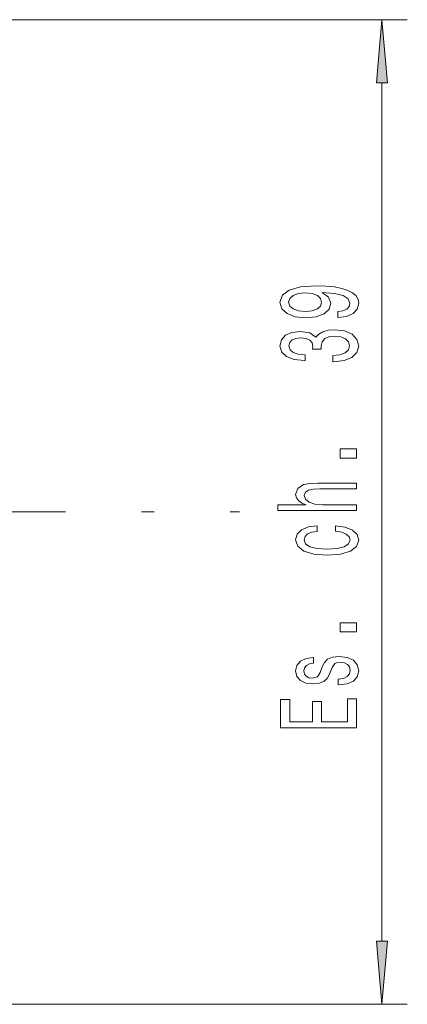
# Model space of a CAD drawing. Extents: x 0 to 210, y 0 to 297.
# Drawn here: x 150 to 165, y 70 to 109 of the extents above; entities that cross this region are included whole.
import ezdxf

# ---------------------------------------------------------------- set-up
doc = ezdxf.new("R2010")
doc.units = 0
doc.linetypes.add('DASHDOT', pattern=[18.5, 12, -3, 0.5, -3])

msp = doc.modelspace()

# ---------------------------------------------------------------- linework, layer by layer
at = {"color": 7, "lineweight": 13}
for p, q in [((148.329, 109.196), (165.111, 109.196)), ((164.111, 72.886), (164.111, 106.705)), ((148.329, 70.396), (165.111, 70.396))]:
    msp.add_line(p, q, dxfattribs=at)
at = {"color": 7, "linetype": 'DASHDOT', "lineweight": 13}
msp.add_line((84.126, 89.796), (158.488, 89.796), dxfattribs=at)
at = {"color": 7, "lineweight": 13}
for points in [[(164.329, 106.705), (164.111, 109.196), (163.893, 106.705)], [(162.367, 97.462), (162.709, 97.501), (162.972, 97.612), (163.137, 97.789), (163.197, 98.022), (163.167, 98.175), (163.089, 98.313), (162.955, 98.429), (162.765, 98.528), (162.527, 98.606), (162.233, 98.663), (161.896, 98.696), (161.507, 98.709), (160.897, 98.665), (160.452, 98.538), (160.184, 98.336), (160.089, 98.058), (160.167, 97.804), (160.374, 97.612), (160.694, 97.488), (161.096, 97.446), (161.511, 97.488), (161.827, 97.61), (162.026, 97.791), (162.09, 98.022), (162.008, 98.266), (161.758, 98.45), (162.237, 98.409), (162.579, 98.326), (162.782, 98.199), (162.847, 98.025), (162.817, 97.89), (162.722, 97.791), (162.57, 97.726), (162.367, 97.701)], [(161.092, 97.698), (160.824, 97.724), (160.612, 97.796), (160.478, 97.911), (160.431, 98.058), (160.478, 98.211), (160.612, 98.328), (160.82, 98.401), (161.088, 98.429), (161.36, 98.401), (161.563, 98.328), (161.688, 98.209), (161.732, 98.051), (161.688, 97.908), (161.563, 97.796), (161.364, 97.724)], [(162.168, 95.719), (162.199, 95.719), (162.614, 95.761), (162.925, 95.883), (163.124, 96.075), (163.197, 96.329), (163.124, 96.599), (162.933, 96.801), (162.631, 96.931), (162.242, 96.977), (161.987, 96.957), (161.779, 96.9), (161.619, 96.806), (161.503, 96.682), (161.269, 96.85), (160.897, 96.91), (160.56, 96.871), (160.305, 96.759), (160.145, 96.578), (160.089, 96.329), (160.158, 96.095), (160.348, 95.917), (160.651, 95.8), (161.053, 95.761), (161.083, 95.761), (161.083, 95.992), (160.807, 96.012), (160.608, 96.08), (160.487, 96.189), (160.443, 96.342), (160.478, 96.477), (160.569, 96.575), (160.716, 96.635), (160.915, 96.658), (161.126, 96.635), (161.269, 96.573), (161.356, 96.464), (161.382, 96.316), (161.377, 96.215), (161.719, 96.215), (161.71, 96.342), (161.749, 96.505), (161.853, 96.627), (162.021, 96.7), (162.242, 96.726), (162.492, 96.697), (162.678, 96.622), (162.795, 96.503), (162.834, 96.344), (162.791, 96.181), (162.661, 96.062), (162.454, 95.987), (162.168, 95.958)], [(163.111, 91.921), (163.111, 92.279), (162.467, 92.279), (162.467, 91.921)], [(163.111, 89.852), (163.111, 90.08), (161.771, 90.08), (161.464, 90.104), (161.239, 90.179), (161.101, 90.295), (161.049, 90.451), (161.092, 90.576), (161.209, 90.653), (161.403, 90.692), (161.663, 90.705), (163.111, 90.705), (163.111, 90.934), (161.585, 90.934), (161.278, 90.923), (161.023, 90.876), (160.789, 90.723), (160.707, 90.485), (160.737, 90.355), (160.82, 90.244), (160.949, 90.15), (161.126, 90.08), (160.007, 90.08), (160.007, 89.852)], [(161.559, 89.028), (161.559, 89.253), (161.213, 89.207), (160.941, 89.095), (160.772, 88.921), (160.707, 88.696), (160.794, 88.447), (161.036, 88.257), (161.429, 88.138), (161.956, 88.096), (162.48, 88.135), (162.869, 88.252), (163.111, 88.436), (163.193, 88.688), (163.128, 88.911), (162.946, 89.085), (162.661, 89.204), (162.281, 89.256), (162.281, 89.038), (162.523, 88.999), (162.704, 88.926), (162.817, 88.823), (162.851, 88.696), (162.795, 88.537), (162.622, 88.423), (162.341, 88.353), (161.943, 88.33), (161.554, 88.353), (161.273, 88.426), (161.101, 88.543), (161.04, 88.696), (161.079, 88.83), (161.178, 88.932), (161.343, 88.999)], [(163.111, 85.076), (163.111, 85.434), (162.467, 85.434), (162.467, 85.076)], [(161.758, 83.689), (161.671, 83.468), (161.572, 83.305), (161.369, 83.25), (161.226, 83.266), (161.122, 83.32), (161.057, 83.408), (161.031, 83.536), (161.057, 83.657), (161.135, 83.753), (161.252, 83.816), (161.407, 83.842), (161.407, 84.065), (161.399, 84.065), (161.118, 84.026), (160.897, 83.919), (160.759, 83.753), (160.707, 83.536), (160.759, 83.315), (160.902, 83.154), (161.114, 83.053), (161.382, 83.022), (161.641, 83.045), (161.822, 83.118), (161.952, 83.237), (162.043, 83.411), (162.147, 83.665), (162.255, 83.821), (162.341, 83.862), (162.471, 83.878), (162.631, 83.855), (162.752, 83.792), (162.83, 83.691), (162.856, 83.556), (162.83, 83.414), (162.739, 83.31), (162.592, 83.24), (162.389, 83.211), (162.389, 82.991), (162.735, 83.027), (162.985, 83.134), (163.137, 83.302), (163.193, 83.536), (163.137, 83.779), (162.985, 83.958), (162.743, 84.067), (162.428, 84.106), (162.155, 84.078), (161.969, 83.997), (161.848, 83.865)], [(163.111, 81.287), (163.111, 82.428), (162.748, 82.428), (162.748, 81.526), (161.732, 81.526), (161.732, 82.33), (161.373, 82.33), (161.373, 81.526), (160.474, 81.526), (160.474, 82.408), (160.111, 82.408), (160.111, 81.287)], [(163.893, 72.886), (164.111, 70.396), (164.329, 72.886)]]:
    msp.add_lwpolyline(points, close=True, dxfattribs=at)
for points in [[(164.329, 106.705), (164.111, 109.196), (164.329, 106.705), (163.893, 106.705)], [(163.893, 72.886), (164.111, 70.396), (163.893, 72.886), (164.329, 72.886)]]:
    msp.add_solid(points, dxfattribs=at)

doc.saveas('drawing.dxf')
